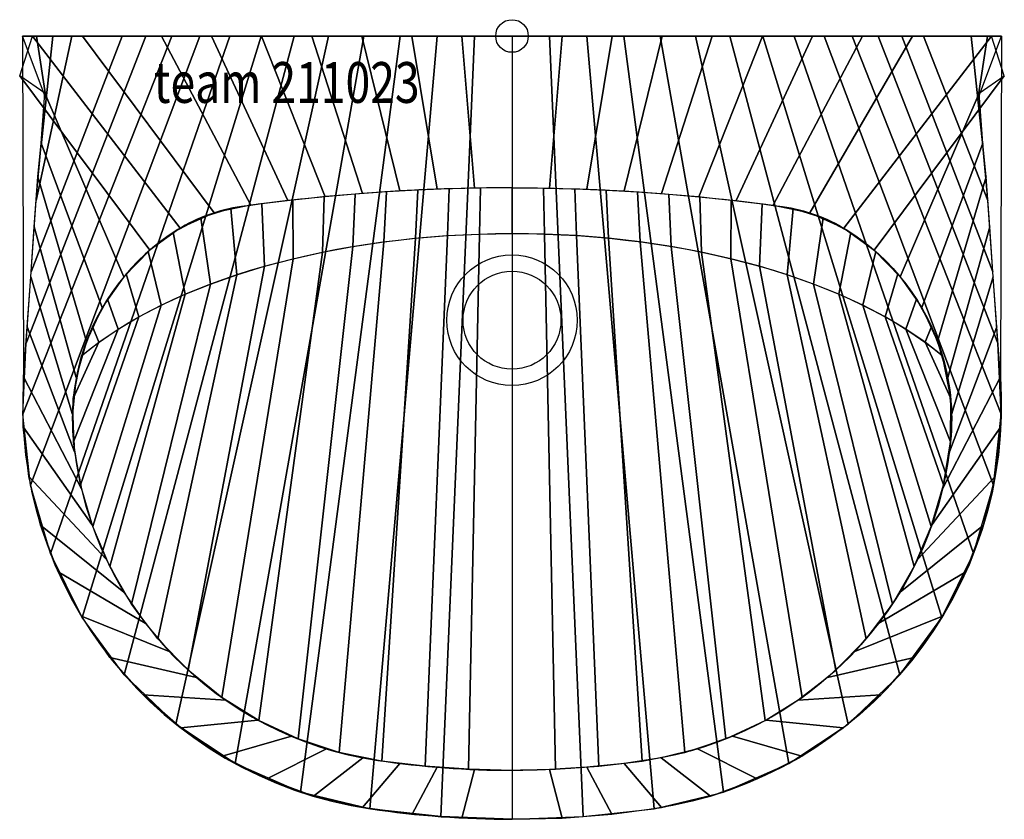
# Model space of a CAD drawing. Extents: x -302 to 302, y -480 to 10.
import ezdxf

# ---------------------------------------------------------------- set-up
doc = ezdxf.new("R2010")
doc.units = 0
doc.header["$LTSCALE"] = 25
for name, color, linetype in [('TEAM-BODY', 2, 'CONTINUOUS'), ('TEAM-INSP', 5, 'CONTINUOUS'), ('TEAM-KAN', 6, 'CONTINUOUS'), ('TEAM-NET', 15, 'CONTINUOUS'), ('TEAM-TXT', 11, 'CONTINUOUS')]:
    doc.layers.add(name, color=color, linetype=linetype)
doc.styles.add('TEAM', font='ROMANS.shx', dxfattribs={"width": 0.8, "oblique": 15})

msp = doc.modelspace()

# ---------------------------------------------------------------- linework, layer by layer
at = {"layer": 'TEAM-BODY'}
for points in [[(0, 0), (-299.991128, 0)], [(0, 0), (299.991128, 0)]]:
    msp.add_lwpolyline(points, dxfattribs=at)
for points in [[(-299.991128, 0), (-299.306096, -208.637567, 0.391944), (-86.646292, -473.602964, 0.036864), (0, -480, 0.036864)], [(299.991128, 0), (299.306096, -208.637567, -0.391944), (86.646292, -473.602964, -0.036864), (0, -480, -0.036864)], [(0, -92.999296, 0.034675), (-165.841291, -104.514267, 0.104957), (-204.880301, -118.667033, 0.183382), (-263.826515, -196.026646, 0.338541)], [(0, -92.999296, -0.034675), (165.841291, -104.514267, -0.104957), (204.880301, -118.667033, -0.183382), (263.826515, -196.026646, -0.338541)], [(-263.826515, -196.026646, 0.103817), (-268.410028, -252.144702, 0.338541), (-82.240549, -443.928237, 0.036864), (0, -450, 0.036864)], [(263.826515, -196.026646, -0.103817), (268.410028, -252.144702, -0.338541), (82.240549, -443.928237, -0.036864), (0, -450, -0.036864)]]:
    msp.add_lwpolyline(points, format="xyb", dxfattribs=at)
at = {"layer": 'TEAM-BODY', "extrusion": (0, -1, 0)}
for centre, start, end in [((-1.573737, 972.626157), 202.33882, 270.279481), ((1.573737, 972.626157), 269.720519, 337.66118)]:
    msp.add_arc(centre, 322.629995, start, end, dxfattribs=at)
at = {"layer": 'TEAM-BODY', "extrusion": (0, -0.866025, -0.5)}
for start, end in [(210.758738, 270), (270, 329.241262)]:
    msp.add_arc((0, 991.149683, -255.235945), 307.014766, start, end, dxfattribs=at)
at = {"layer": 'TEAM-INSP'}
msp.add_circle((0, 0), 10, dxfattribs=at)
at = {"layer": 'TEAM-KAN'}
for radius in [40, 30]:
    msp.add_circle((0, -174.166662, 650), radius, dxfattribs=at)

# ---------------------------------------------------------------- texts
at = {"layer": 'TEAM-TXT', "style": 'TEAM', "oblique": 15, "width": 0.8}
msp.add_text('team 211023', height=24.999999, dxfattribs=at).set_placement((-219.609297, -40.967927, 850))

# ---------------------------------------------------------------- meshes
at = {"layer": 'TEAM-NET'}
mesh = msp.add_polymesh((2, 33), dxfattribs=at)
for k, corner in enumerate([(0, -480, 850), (-30.677731, -479.201898, 850), (-61.272466, -476.809752, 850), (-91.696716, -472.800263, 850), (-121.566681, -465.830667, 850), (-150.35835, -455.255706, 850), (-177.638335, -441.234561, 850), (-202.995998, -423.978288, 850), (-226.04964, -403.746638, 850), (-246.452244, -380.844153, 850), (-263.896694, -355.615574, 850), (-278.120408, -328.440659, 850), (-288.90928, -299.728461, 850), (-296.100909, -269.911175, 850), (-299.587042, -239.43763, 850), (-299.315204, -208.766534, 850), (-297.14522, -178.151771, 850), (-294.975203, -147.53701, 850), (-292.805185, -116.92225, 850), (-290.635168, -86.307489, 850), (-288.46515, -65.692728, 850), (-286.295132, -35.077968, 850), (-301.725115, -24.463207, 850), (-293.824141, 0, 850), (-263.13257, 0, 850), (-214.840999, 0, 850), (-184.149427, 0, 850), (-153.457856, 0, 850), (-122.766285, 0, 850), (-92.074714, 0, 850), (-61.383142, 0, 850), (-30.691571, 0, 850), (0, 0, 850), (0, -450, 850), (-22.935257, -449.530137, 850), (-45.832026, -448.121336, 850), (-68.651886, -445.775961, 850), (-91.337027, -442.38209, 850), (-113.602986, -436.898414, 850), (-135.177185, -429.126831, 850), (-155.825233, -419.151776, 850), (-175.322798, -407.081623, 850), (-193.458046, -393.047509, 850), (-210.033948, -377.201908, 850), (-224.870414, -359.716975, 850), (-237.806253, -340.782676, 850), (-248.700922, -320.604723, 850), (-257.436056, -299.402341, 850), (-263.916752, -277.405882, 850), (-268.0726, -254.85433, 850), (-269.452728, -231.978852, 850), (-267.0334, -209.192029, 850), (-260.851203, -187.126832, 850), (-251.078973, -166.400134, 850), (-237.989911, -147.591389, 850), (-221.949945, -131.226428, 850), (-203.405401, -117.766212, 850), (-182.549973, -108.328675, 850), (-160.112789, -103.728976, 850), (-137.348372, -100.885449, 850), (-114.533755, -98.477627, 850), (-91.677278, -96.506389, 850), (-68.787293, -94.972457, 850), (-45.872167, -93.87639, 850), (-22.940276, -93.21859, 850), (0, -92.999296, 850)]):
    mesh.set_mesh_vertex(divmod(k, 33), corner)
mesh = msp.add_polymesh((2, 17), dxfattribs=at)
for k, corner in enumerate([(0, 0, 850), (-17.649446, 0, 850), (-35.298891, 0, 850), (-52.948337, 0, 850), (-70.597782, 0, 850), (-88.247228, 0, 850), (-105.896673, 0, 850), (-123.546119, 0, 850), (-141.195564, 0, 850), (-158.84501, 0, 850), (-176.494455, 0, 850), (-194.143901, 0, 850), (-211.793346, 0, 850), (-229.442792, 0, 850), (-264.692237, 0, 850), (-282.341683, 0, 850), (-299.991128, 0, 850), (0, 0, 650), (-23.036792, 0, 650.887691), (-45.936962, 0, 653.5455), (-68.564701, 0, 657.957664), (-90.785813, 0, 664.098018), (-112.468515, 0, 671.930144), (-133.484216, 0, 681.407595), (-153.708281, 0, 692.474164), (-173.020771, 0, 705.064219), (-191.307152, 0, 719.103095), (-208.458975, 0, 734.507534), (-224.37452, 0, 751.186179), (-238.9594, 0, 769.040115), (-269.727117, 0, 787.96346), (-281.399581, 0, 807.843987), (-291.507567, 0, 828.563794), (-299.991128, 0, 850)]):
    mesh.set_mesh_vertex(divmod(k, 17), corner)
mesh = msp.add_polymesh((2, 17), dxfattribs=at)
for k, corner in enumerate([(0, -480, 850), (-43.693659, -478.379864, 850), (-87.147309, -473.528061, 850), (-129.6055, -463.277906, 850), (-169.631712, -445.794601, 850), (-206.004177, -421.611809, 850), (-237.612654, -391.467691, 850), (-263.492318, -356.282372, 850), (-282.853213, -317.129858, 850), (-295.104363, -275.205247, 850), (-299.87181, -231.788256, 850), (-297.85187, -188.121232, 850), (-294.759721, -144.496985, 850), (-291.667573, -100.872739, 850), (-288.575425, -67.248493, 850), (-285.483276, -38.624246, 850), (-299.991128, 0, 850), (0, 0, 650), (-23.036792, 0, 650.887691), (-45.936962, 0, 653.5455), (-68.564701, 0, 657.957664), (-90.785813, 0, 664.098018), (-112.468515, 0, 671.930144), (-133.484216, 0, 681.407595), (-153.708281, 0, 692.474164), (-173.020771, 0, 705.064219), (-191.307152, 0, 719.103095), (-208.458975, 0, 734.507534), (-224.37452, 0, 751.186179), (-238.9594, 0, 769.040115), (-269.727117, 0, 787.96346), (-281.399581, 0, 807.843987), (-291.507567, 0, 828.563794), (-299.991128, 0, 850)]):
    mesh.set_mesh_vertex(divmod(k, 17), corner)
mesh = msp.add_polymesh((2, 17), dxfattribs=at)
for k, corner in enumerate([(0, 0, 850), (17.649446, 0, 850), (35.298891, 0, 850), (52.948337, 0, 850), (70.597782, 0, 850), (88.247228, 0, 850), (105.896673, 0, 850), (123.546119, 0, 850), (141.195564, 0, 850), (158.84501, 0, 850), (176.494455, 0, 850), (194.143901, 0, 850), (211.793346, 0, 850), (229.442792, 0, 850), (247.092237, 0, 850), (282.341683, 0, 850), (299.991128, 0, 850), (0, 0, 650), (23.036792, 0, 650.887691), (45.936962, 0, 653.5455), (68.564701, 0, 657.957664), (90.785813, 0, 664.098018), (112.468515, 0, 671.930144), (133.484216, 0, 681.407595), (153.708281, 0, 692.474164), (173.020771, 0, 705.064219), (191.307152, 0, 719.103095), (208.458975, 0, 734.507534), (224.37452, 0, 751.186179), (238.9594, 0, 769.040115), (252.127117, 0, 787.96346), (281.399581, 0, 807.843987), (291.507567, 0, 828.563794), (299.991128, 0, 850)]):
    mesh.set_mesh_vertex(divmod(k, 17), corner)
mesh = msp.add_polymesh((2, 17), dxfattribs=at)
for k, corner in enumerate([(0, -480, 850), (43.693659, -478.379864, 850), (87.147309, -473.528061, 850), (129.6055, -463.277906, 850), (169.631712, -445.794601, 850), (206.004177, -421.611809, 850), (237.612654, -391.467691, 850), (263.492318, -356.282372, 850), (282.853213, -317.129858, 850), (295.104363, -275.205247, 850), (299.87181, -231.788256, 850), (297.85187, -188.121232, 850), (294.759721, -144.496985, 850), (291.667573, -100.872739, 850), (288.575425, -67.248493, 850), (285.483276, -38.624246, 850), (299.991128, 0, 850), (0, 0, 650), (23.036792, 0, 650.887691), (45.936962, 0, 653.5455), (68.564701, 0, 657.957664), (90.785813, 0, 664.098018), (112.468515, 0, 671.930144), (133.484216, 0, 681.407595), (153.708281, 0, 692.474164), (173.020771, 0, 705.064219), (191.307152, 0, 719.103095), (208.458975, 0, 734.507534), (224.37452, 0, 751.186179), (238.9594, 0, 769.040115), (252.127117, 0, 787.96346), (281.399581, 0, 807.843987), (291.507567, 0, 828.563794), (299.991128, 0, 850)]):
    mesh.set_mesh_vertex(divmod(k, 17), corner)
mesh = msp.add_polymesh((2, 33), dxfattribs=at)
for k, corner in enumerate([(0, -480, 850), (30.677731, -479.201898, 850), (61.272466, -476.809752, 850), (91.696716, -472.800263, 850), (121.566681, -465.830667, 850), (150.35835, -455.255706, 850), (177.638335, -441.234561, 850), (202.995998, -423.978288, 850), (226.04964, -403.746638, 850), (246.452244, -380.844153, 850), (263.896694, -355.615574, 850), (278.120408, -328.440659, 850), (288.90928, -299.728461, 850), (296.100909, -269.911175, 850), (299.587042, -239.43763, 850), (299.315204, -208.766534, 850), (297.14522, -178.151771, 850), (294.975203, -147.53701, 850), (292.805185, -116.92225, 850), (290.635168, -86.307489, 850), (288.46515, -65.692728, 850), (286.295132, -35.077968, 850), (301.725115, -24.463207, 850), (293.824141, 0, 850), (245.53257, 0, 850), (214.840999, 0, 850), (184.149427, 0, 850), (153.457856, 0, 850), (122.766285, 0, 850), (92.074714, 0, 850), (61.383142, 0, 850), (30.691571, 0, 850), (0, 0, 850), (0, -450, 850), (22.935257, -449.530137, 850), (45.832026, -448.121336, 850), (68.651886, -445.775961, 850), (91.337027, -442.38209, 850), (113.602986, -436.898414, 850), (135.177185, -429.126831, 850), (155.825233, -419.151776, 850), (175.322798, -407.081623, 850), (193.458046, -393.047509, 850), (210.033948, -377.201908, 850), (224.870414, -359.716975, 850), (237.806253, -340.782676, 850), (248.700922, -320.604723, 850), (257.436056, -299.402341, 850), (263.916752, -277.405882, 850), (268.0726, -254.85433, 850), (269.452728, -231.978852, 850), (267.0334, -209.192029, 850), (260.851203, -187.126832, 850), (251.078973, -166.400134, 850), (237.989911, -147.591389, 850), (221.949945, -131.226428, 850), (203.405401, -117.766212, 850), (182.549973, -108.328675, 850), (160.112789, -103.728976, 850), (137.348372, -100.885449, 850), (114.533755, -98.477627, 850), (91.677278, -96.506389, 850), (68.787293, -94.972457, 850), (45.872167, -93.87639, 850), (22.940276, -93.21859, 850), (0, -92.999296, 850)]):
    mesh.set_mesh_vertex(divmod(k, 33), corner)
mesh = msp.add_polymesh((2, 17), dxfattribs=at)
for k, corner in enumerate([(0, -92.999296, 850), (-19.225901, -93.153321, 850), (-38.446866, -93.615355, 850), (-57.657962, -94.38528, 850), (-76.854256, -95.462899, 850), (-96.030821, -96.847934, 850), (-115.182735, -98.540031, 850), (-134.30508, -100.538754, 850), (-153.392948, -102.843591, 850), (-172.408442, -105.654943, 850), (-190.739933, -111.354586, 850), (-207.652495, -120.4398, 850), (-222.933271, -132.082775, 850), (-236.43586, -145.748099, 850), (-247.894943, -161.167256, 850), (-257.085357, -178.037267, 850), (-263.826515, -196.026646, 850), (0, -121.026646, 720.096189), (-19.826161, -121.34706, 720.651163), (-39.569557, -122.306965, 722.313766), (-59.147766, -123.902352, 725.077059), (-78.479059, -126.126563, 728.929505), (-97.482735, -128.970312, 733.855022), (-116.079462, -132.421727, 739.833049), (-134.191606, -136.466401, 746.83863), (-151.743558, -141.087449, 754.842519), (-168.662045, -146.265579, 763.811304), (-184.87644, -151.979176, 773.707543), (-200.319054, -158.204386, 784.489924), (-214.925421, -164.915224, 796.113436), (-228.634567, -172.083673, 808.529555), (-241.38926, -179.67981, 821.686448), (-253.136255, -187.671922, 835.529193), (-263.826515, -196.026646, 850)]):
    mesh.set_mesh_vertex(divmod(k, 17), corner)
mesh = msp.add_polymesh((2, 17), dxfattribs=at)
for k, corner in enumerate([(0, -92.999296, 850), (19.225901, -93.153321, 850), (38.446866, -93.615355, 850), (57.657962, -94.38528, 850), (76.854256, -95.462899, 850), (96.030821, -96.847934, 850), (115.182735, -98.540031, 850), (134.30508, -100.538754, 850), (153.392948, -102.843591, 850), (172.408442, -105.654943, 850), (190.739933, -111.354586, 850), (207.652495, -120.4398, 850), (222.933271, -132.082775, 850), (236.43586, -145.748099, 850), (247.894943, -161.167256, 850), (257.085357, -178.037267, 850), (263.826515, -196.026646, 850), (0, -121.026646, 720.096189), (19.826161, -121.34706, 720.651163), (39.569557, -122.306965, 722.313766), (59.147766, -123.902352, 725.077059), (78.479059, -126.126563, 728.929505), (97.482735, -128.970312, 733.855022), (116.079462, -132.421727, 739.833049), (134.191606, -136.466401, 746.83863), (151.743558, -141.087449, 754.842519), (168.662045, -146.265579, 763.811304), (184.87644, -151.979176, 773.707543), (200.319054, -158.204386, 784.489924), (214.925421, -164.915224, 796.113436), (228.634567, -172.083673, 808.529555), (241.38926, -179.67981, 821.686448), (253.136255, -187.671922, 835.529193), (263.826515, -196.026646, 850)]):
    mesh.set_mesh_vertex(divmod(k, 17), corner)
mesh = msp.add_polymesh((2, 17), dxfattribs=at)
for k, corner in enumerate([(0, -450, 850), (-26.646558, -449.365677, 850), (-53.23275, -447.464146, 850), (-79.698346, -444.299715, 850), (-105.825768, -439.094822, 850), (-131.134884, -430.778858, 850), (-155.253291, -419.464746, 850), (-177.827329, -405.318388, 850), (-198.525989, -388.547218, 850), (-217.045758, -369.397158, 850), (-233.115074, -348.149011, 850), (-246.498307, -325.114348, 850), (-256.999214, -300.630933, 850), (-264.463817, -275.057776, 850), (-268.792913, -248.771067, 850), (-268.882596, -222.156595, 850), (-263.826515, -196.026646, 850), (0, -121.026646, 720.096189), (-19.826161, -121.34706, 720.651163), (-39.569557, -122.306965, 722.313766), (-59.147766, -123.902352, 725.077059), (-78.479059, -126.126563, 728.929505), (-97.482735, -128.970312, 733.855022), (-116.079462, -132.421727, 739.833049), (-134.191606, -136.466401, 746.83863), (-151.743558, -141.087449, 754.842519), (-168.662045, -146.265579, 763.811304), (-184.87644, -151.979176, 773.707543), (-200.319054, -158.204386, 784.489924), (-214.925421, -164.915224, 796.113436), (-228.634567, -172.083673, 808.529555), (-241.38926, -179.67981, 821.686448), (-253.136255, -187.671922, 835.529193), (-263.826515, -196.026646, 850)]):
    mesh.set_mesh_vertex(divmod(k, 17), corner)
mesh = msp.add_polymesh((2, 17), dxfattribs=at)
for k, corner in enumerate([(0, -450, 850), (26.646558, -449.365677, 850), (53.23275, -447.464146, 850), (79.698346, -444.299715, 850), (105.825768, -439.094822, 850), (131.134884, -430.778858, 850), (155.253291, -419.464746, 850), (177.827329, -405.318388, 850), (198.525989, -388.547218, 850), (217.045758, -369.397158, 850), (233.115074, -348.149011, 850), (246.498307, -325.114348, 850), (256.999214, -300.630933, 850), (264.463817, -275.057776, 850), (268.792913, -248.771067, 850), (268.882596, -222.156595, 850), (263.826515, -196.026646, 850), (0, -121.026646, 720.096189), (19.826161, -121.34706, 720.651163), (39.569557, -122.306965, 722.313766), (59.147766, -123.902352, 725.077059), (78.479059, -126.126563, 728.929505), (97.482735, -128.970312, 733.855022), (116.079462, -132.421727, 739.833049), (134.191606, -136.466401, 746.83863), (151.743558, -141.087449, 754.842519), (168.662045, -146.265579, 763.811304), (184.87644, -151.979176, 773.707543), (200.319054, -158.204386, 784.489924), (214.925421, -164.915224, 796.113436), (228.634567, -172.083673, 808.529555), (241.38926, -179.67981, 821.686448), (253.136255, -187.671922, 835.529193), (263.826515, -196.026646, 850)]):
    mesh.set_mesh_vertex(divmod(k, 17), corner)

doc.saveas('drawing.dxf')
